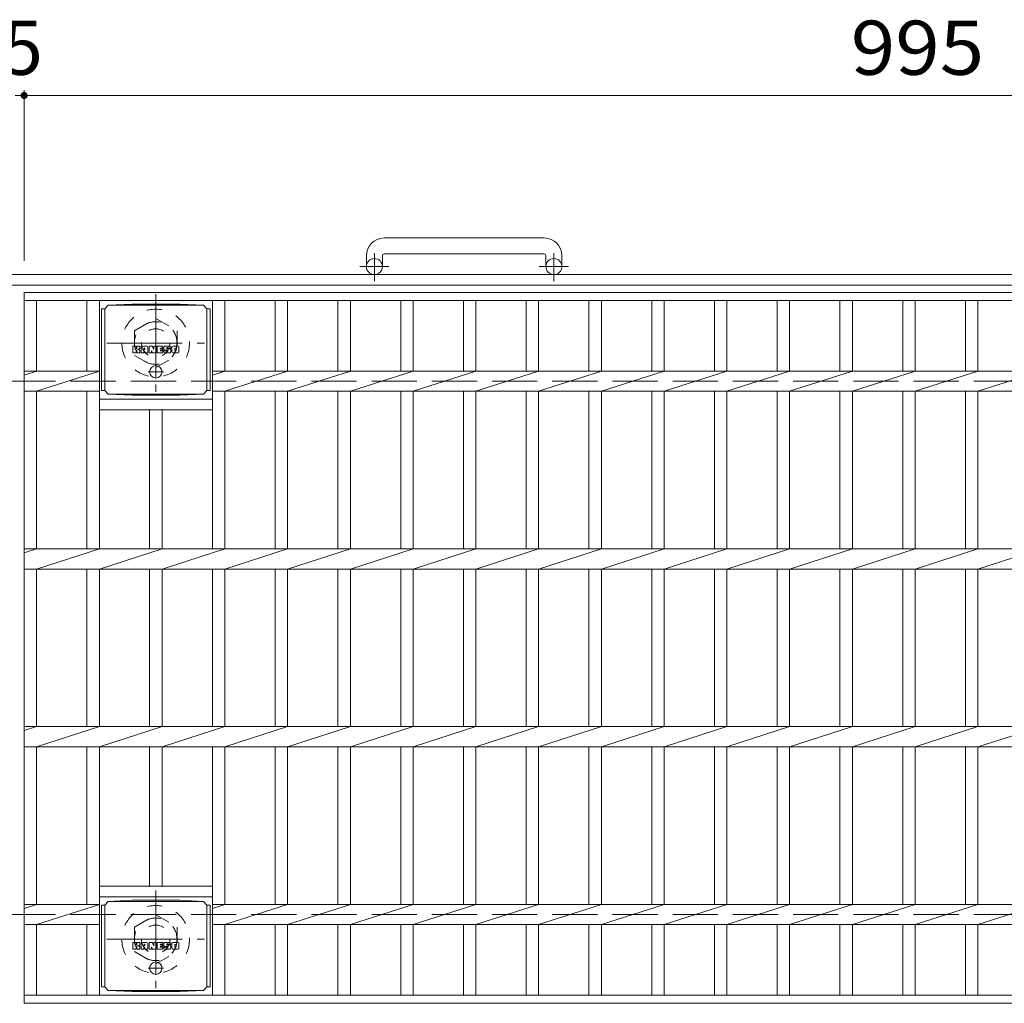
# Model space of a CAD drawing. Units: millimetres. Extents: x -1767 to 1853, y -1353 to 1350.
# Drawn here: x -1265 to -711, y 726 to 1279 of the extents above; entities that cross this region are included whole.
import ezdxf

# ---------------------------------------------------------------- set-up
doc = ezdxf.new("R2010")
doc.units = ezdxf.units.MM
doc.header["$LTSCALE"] = 10
for name, pattern in [('JWW_CENTER1', [6.773333, 4.233333, -0.846667, 0.846667, -0.846667]), ('JWW_DASHED1', [1.693333, 0.846667, -0.846667]), ('JWW_DASHED3', [3.386667, 2.54, -0.846667])]:
    doc.linetypes.add(name, pattern=pattern)
for name, color, linetype in [('C-1', 7, 'Continuous'), ('C-2', 7, 'Continuous'), ('C-4', 7, 'Continuous'), ('C-8', 7, 'Continuous'), ('C-9', 7, 'Continuous'), ('C-F', 7, 'Continuous')]:
    doc.layers.add(name, color=color, linetype=linetype)
doc.styles.add('ＭＳ ゴシック', font='txt', dxfattribs={"height": 1})

msp = doc.modelspace()

# ---------------------------------------------------------------- linework, layer by layer
at = {"layer": 'C-1', "color": 2, "linetype": 'Continuous', "lineweight": 9}
for p, q in [((-969.85, 1156.6), (-1059.85, 1156.6)), ((-1069.85, 1146.6), (-1069.85, 1140.5)), ((-1060.85, 1146.6), (-1060.85, 1140.5)), ((-1059.85, 1147.6), (-969.85, 1147.6)), ((-968.85, 1146.6), (-968.85, 1140.5)), ((-959.85, 1146.6), (-959.85, 1140.5)), ((45.15, 1136), (-1574.85, 1136)), ((45.15, 1130), (-1574.85, 1130))]:
    msp.add_line(p, q, dxfattribs=at)
at = {"layer": 'C-1', "color": 2, "linetype": 'JWW_CENTER1', "lineweight": 9}
for p, q in [((-1065.35, 1132.39), (-1065.35, 1147.99)), ((-964.35, 1132.39), (-964.35, 1147.99)), ((-1057.19, 1140.5), (-1073.59, 1140.5)), ((-956.19, 1140.5), (-972.59, 1140.5))]:
    msp.add_line(p, q, dxfattribs=at)
at = {"layer": 'C-1', "color": 2, "linetype": 'JWW_DASHED3', "lineweight": 9}
for p, q in [((-1574.85, 1076), (45.15, 1076)), ((-1574.85, 776), (45.15, 776))]:
    msp.add_line(p, q, dxfattribs=at)
at = {"layer": 'C-1', "color": 2, "linetype": 'Continuous', "lineweight": 9}
for centre in [(-1065.35, 1140.5), (-964.35, 1140.5)]:
    msp.add_circle(centre, 4.5, dxfattribs=at)
for centre, radius, start, end in [((-1059.85, 1146.6), 10, 90, 180), ((-969.85, 1146.6), 10, 0, 90), ((-1059.85, 1146.6), 1, 90, 180), ((-969.85, 1146.6), 1, 0, 90)]:
    msp.add_arc(centre, radius, start, end, dxfattribs=at)
at = {"layer": 'C-2', "color": 3, "linetype": 'Continuous', "lineweight": 9}
for p, q in [((-1262.35, 1126), (-267.35, 1126)), ((-1262.35, 1126), (-1262.35, 726)), ((-1262.35, 1121.5), (-267.35, 1121.5)), ((-1255.35, 1121.5), (-1255.35, 1081.66)), ((-1227.05, 1121.5), (-1227.05, 1081.66)), ((-1220.05, 1121.5), (-1220.05, 981.66)), ((-1156.45, 1121.5), (-1156.45, 981.66)), ((-1149.45, 1121.5), (-1149.45, 1081.66)), ((-1121.15, 1121.5), (-1121.15, 1081.66)), ((-1114.15, 1121.5), (-1114.15, 1081.66)), ((-1085.85, 1121.5), (-1085.85, 1081.66)), ((-1078.85, 1121.5), (-1078.85, 1081.66)), ((-1050.55, 1121.5), (-1050.55, 1081.66)), ((-1043.55, 1121.5), (-1043.55, 1081.66)), ((-1015.25, 1121.5), (-1015.25, 1081.66)), ((-1008.25, 1121.5), (-1008.25, 1081.66)), ((-979.95, 1121.5), (-979.95, 1081.66)), ((-972.95, 1121.5), (-972.95, 1081.66)), ((-944.65, 1121.5), (-944.65, 1081.66)), ((-937.65, 1121.5), (-937.65, 1081.66)), ((-909.35, 1121.5), (-909.35, 1081.66)), ((-902.35, 1121.5), (-902.35, 1081.66)), ((-874.05, 1121.5), (-874.05, 1081.66)), ((-867.05, 1121.5), (-867.05, 1081.66)), ((-838.75, 1121.5), (-838.75, 1081.66)), ((-831.75, 1121.5), (-831.75, 1081.66)), ((-803.45, 1121.5), (-803.45, 1081.66)), ((-796.45, 1121.5), (-796.45, 1081.66)), ((-768.15, 1121.5), (-768.15, 1081.66)), ((-761.15, 1121.5), (-761.15, 1081.66)), ((-732.85, 1121.5), (-732.85, 1081.66)), ((-725.85, 1121.5), (-725.85, 1081.66)), ((-1262.35, 1079.41), (-1255.35, 1081.66)), ((-1262.35, 1081.66), (-1220.05, 1081.66)), ((-1255.35, 1070.34), (-1220.05, 1081.66)), ((-1156.45, 1079.41), (-1149.45, 1081.66)), ((-1156.45, 1081.66), (-372.85, 1081.66)), ((-1149.45, 1070.34), (-1114.15, 1081.66)), ((-1114.15, 1070.34), (-1078.85, 1081.66)), ((-1078.85, 1070.34), (-1043.55, 1081.66)), ((-1043.55, 1070.34), (-1008.25, 1081.66)), ((-1008.25, 1070.34), (-972.95, 1081.66)), ((-972.95, 1070.34), (-937.65, 1081.66)), ((-937.65, 1070.34), (-902.35, 1081.66)), ((-902.35, 1070.34), (-867.05, 1081.66)), ((-867.05, 1070.34), (-831.75, 1081.66)), ((-831.75, 1070.34), (-796.45, 1081.66)), ((-796.45, 1070.34), (-761.15, 1081.66)), ((-761.15, 1070.34), (-725.85, 1081.66)), ((-725.85, 1070.34), (-690.55, 1081.66)), ((-1262.35, 1070.34), (-1220.05, 1070.34)), ((-1255.35, 1070.34), (-1255.35, 981.66)), ((-1227.05, 1070.34), (-1227.05, 981.66)), ((-1156.45, 1070.34), (-372.85, 1070.34)), ((-1149.45, 1070.34), (-1149.45, 981.66)), ((-1121.15, 1070.34), (-1121.15, 981.66)), ((-1114.15, 1070.34), (-1114.15, 981.66)), ((-1085.85, 1070.34), (-1085.85, 981.66)), ((-1078.85, 1070.34), (-1078.85, 981.66)), ((-1050.55, 1070.34), (-1050.55, 981.66)), ((-1043.55, 1070.34), (-1043.55, 981.66)), ((-1015.25, 1070.34), (-1015.25, 981.66)), ((-1008.25, 1070.34), (-1008.25, 981.66)), ((-979.95, 1070.34), (-979.95, 981.66)), ((-972.95, 1070.34), (-972.95, 981.66)), ((-944.65, 1070.34), (-944.65, 981.66)), ((-937.65, 1070.34), (-937.65, 981.66)), ((-909.35, 1070.34), (-909.35, 981.66)), ((-902.35, 1070.34), (-902.35, 981.66)), ((-874.05, 1070.34), (-874.05, 981.66)), ((-867.05, 1070.34), (-867.05, 981.66)), ((-838.75, 1070.34), (-838.75, 981.66)), ((-831.75, 1070.34), (-831.75, 981.66)), ((-803.45, 1070.34), (-803.45, 981.66)), ((-796.45, 1070.34), (-796.45, 981.66)), ((-768.15, 1070.34), (-768.15, 981.66)), ((-761.15, 1070.34), (-761.15, 981.66)), ((-732.85, 1070.34), (-732.85, 981.66)), ((-725.85, 1070.34), (-725.85, 981.66)), ((-1220.05, 1066), (-1156.45, 1066)), ((-1220.05, 1060), (-1156.45, 1060)), ((-1191.75, 1060), (-1191.75, 981.66)), ((-1184.75, 1060), (-1184.75, 981.66)), ((-1262.35, 981.66), (-267.35, 981.66)), ((-1262.35, 979.41), (-1255.35, 981.66)), ((-1255.35, 970.34), (-1220.05, 981.66)), ((-1220.05, 970.34), (-1184.75, 981.66)), ((-1184.75, 970.34), (-1149.45, 981.66)), ((-1149.45, 970.34), (-1114.15, 981.66)), ((-1114.15, 970.34), (-1078.85, 981.66)), ((-1078.85, 970.34), (-1043.55, 981.66)), ((-1043.55, 970.34), (-1008.25, 981.66)), ((-1008.25, 970.34), (-972.95, 981.66)), ((-972.95, 970.34), (-937.65, 981.66)), ((-937.65, 970.34), (-902.35, 981.66)), ((-902.35, 970.34), (-867.05, 981.66)), ((-867.05, 970.34), (-831.75, 981.66)), ((-831.75, 970.34), (-796.45, 981.66)), ((-796.45, 970.34), (-761.15, 981.66)), ((-761.15, 970.34), (-725.85, 981.66)), ((-725.85, 970.34), (-690.55, 981.66)), ((-1262.35, 970.34), (-267.35, 970.34)), ((-1255.35, 970.34), (-1255.35, 881.66)), ((-1227.05, 970.34), (-1227.05, 881.66)), ((-1220.05, 970.34), (-1220.05, 881.66)), ((-1191.75, 970.34), (-1191.75, 881.66)), ((-1184.75, 970.34), (-1184.75, 881.66)), ((-1156.45, 970.34), (-1156.45, 881.66)), ((-1149.45, 970.34), (-1149.45, 881.66)), ((-1121.15, 970.34), (-1121.15, 881.66)), ((-1114.15, 970.34), (-1114.15, 881.66)), ((-1085.85, 970.34), (-1085.85, 881.66)), ((-1078.85, 970.34), (-1078.85, 881.66)), ((-1050.55, 970.34), (-1050.55, 881.66)), ((-1043.55, 970.34), (-1043.55, 881.66)), ((-1015.25, 970.34), (-1015.25, 881.66)), ((-1008.25, 970.34), (-1008.25, 881.66)), ((-979.95, 970.34), (-979.95, 881.66)), ((-972.95, 970.34), (-972.95, 881.66)), ((-944.65, 970.34), (-944.65, 881.66)), ((-937.65, 970.34), (-937.65, 881.66)), ((-909.35, 970.34), (-909.35, 881.66)), ((-902.35, 970.34), (-902.35, 881.66)), ((-874.05, 970.34), (-874.05, 881.66)), ((-867.05, 970.34), (-867.05, 881.66)), ((-838.75, 970.34), (-838.75, 881.66)), ((-831.75, 970.34), (-831.75, 881.66)), ((-803.45, 970.34), (-803.45, 881.66)), ((-796.45, 970.34), (-796.45, 881.66)), ((-768.15, 970.34), (-768.15, 881.66)), ((-761.15, 970.34), (-761.15, 881.66)), ((-732.85, 970.34), (-732.85, 881.66)), ((-725.85, 970.34), (-725.85, 881.66)), ((-1262.35, 881.66), (-267.35, 881.66)), ((-1262.35, 879.41), (-1255.35, 881.66)), ((-1255.35, 870.34), (-1220.05, 881.66)), ((-1220.05, 870.34), (-1184.75, 881.66)), ((-1184.75, 870.34), (-1149.45, 881.66)), ((-1149.45, 870.34), (-1114.15, 881.66)), ((-1114.15, 870.34), (-1078.85, 881.66)), ((-1078.85, 870.34), (-1043.55, 881.66)), ((-1043.55, 870.34), (-1008.25, 881.66)), ((-1008.25, 870.34), (-972.95, 881.66)), ((-972.95, 870.34), (-937.65, 881.66)), ((-937.65, 870.34), (-902.35, 881.66)), ((-902.35, 870.34), (-867.05, 881.66)), ((-867.05, 870.34), (-831.75, 881.66)), ((-831.75, 870.34), (-796.45, 881.66)), ((-796.45, 870.34), (-761.15, 881.66)), ((-761.15, 870.34), (-725.85, 881.66)), ((-725.85, 870.34), (-690.55, 881.66)), ((-1262.35, 870.34), (-267.35, 870.34)), ((-1255.35, 870.34), (-1255.35, 781.66)), ((-1227.05, 870.34), (-1227.05, 781.66)), ((-1220.05, 870.34), (-1220.05, 730.5)), ((-1191.75, 870.34), (-1191.75, 792)), ((-1184.75, 870.34), (-1184.75, 792)), ((-1156.45, 870.34), (-1156.45, 730.5)), ((-1149.45, 870.34), (-1149.45, 781.66)), ((-1121.15, 870.34), (-1121.15, 781.66)), ((-1114.15, 870.34), (-1114.15, 781.66)), ((-1085.85, 870.34), (-1085.85, 781.66)), ((-1078.85, 870.34), (-1078.85, 781.66)), ((-1050.55, 870.34), (-1050.55, 781.66)), ((-1043.55, 870.34), (-1043.55, 781.66)), ((-1015.25, 870.34), (-1015.25, 781.66)), ((-1008.25, 870.34), (-1008.25, 781.66)), ((-979.95, 870.34), (-979.95, 781.66)), ((-972.95, 870.34), (-972.95, 781.66)), ((-944.65, 870.34), (-944.65, 781.66)), ((-937.65, 870.34), (-937.65, 781.66)), ((-909.35, 870.34), (-909.35, 781.66)), ((-902.35, 870.34), (-902.35, 781.66)), ((-874.05, 870.34), (-874.05, 781.66)), ((-867.05, 870.34), (-867.05, 781.66)), ((-838.75, 870.34), (-838.75, 781.66)), ((-831.75, 870.34), (-831.75, 781.66)), ((-803.45, 870.34), (-803.45, 781.66)), ((-796.45, 870.34), (-796.45, 781.66)), ((-768.15, 870.34), (-768.15, 781.66)), ((-761.15, 870.34), (-761.15, 781.66)), ((-732.85, 870.34), (-732.85, 781.66)), ((-725.85, 870.34), (-725.85, 781.66)), ((-1220.05, 792), (-1156.45, 792)), ((-1262.35, 779.41), (-1255.35, 781.66)), ((-1262.35, 781.66), (-1220.05, 781.66)), ((-1255.35, 770.34), (-1220.05, 781.66)), ((-1220.05, 786), (-1156.45, 786)), ((-1149.45, 781.66), (-1156.45, 779.41)), ((-372.85, 781.66), (-1156.45, 781.66)), ((-1149.45, 770.34), (-1114.15, 781.66)), ((-1114.15, 770.34), (-1078.85, 781.66)), ((-1078.85, 770.34), (-1043.55, 781.66)), ((-1043.55, 770.34), (-1008.25, 781.66)), ((-1008.25, 770.34), (-972.95, 781.66)), ((-972.95, 770.34), (-937.65, 781.66)), ((-937.65, 770.34), (-902.35, 781.66)), ((-902.35, 770.34), (-867.05, 781.66)), ((-867.05, 770.34), (-831.75, 781.66)), ((-831.75, 770.34), (-796.45, 781.66)), ((-796.45, 770.34), (-761.15, 781.66)), ((-761.15, 770.34), (-725.85, 781.66)), ((-725.85, 770.34), (-690.55, 781.66)), ((-1262.35, 770.34), (-1220.05, 770.34)), ((-1255.35, 770.34), (-1255.35, 730.5)), ((-1227.05, 770.34), (-1227.05, 730.5)), ((-372.85, 770.34), (-1156.45, 770.34)), ((-1149.45, 770.34), (-1149.45, 730.5)), ((-1121.15, 770.34), (-1121.15, 730.5)), ((-1114.15, 770.34), (-1114.15, 730.5)), ((-1085.85, 770.34), (-1085.85, 730.5)), ((-1078.85, 770.34), (-1078.85, 730.5)), ((-1050.55, 770.34), (-1050.55, 730.5)), ((-1043.55, 770.34), (-1043.55, 730.5)), ((-1015.25, 770.34), (-1015.25, 730.5)), ((-1008.25, 770.34), (-1008.25, 730.5)), ((-979.95, 770.34), (-979.95, 730.5)), ((-972.95, 770.34), (-972.95, 730.5)), ((-944.65, 770.34), (-944.65, 730.5)), ((-937.65, 770.34), (-937.65, 730.5)), ((-909.35, 770.34), (-909.35, 730.5)), ((-902.35, 770.34), (-902.35, 730.5)), ((-874.05, 770.34), (-874.05, 730.5)), ((-867.05, 770.34), (-867.05, 730.5)), ((-838.75, 770.34), (-838.75, 730.5)), ((-831.75, 770.34), (-831.75, 730.5)), ((-803.45, 770.34), (-803.45, 730.5)), ((-796.45, 770.34), (-796.45, 730.5)), ((-768.15, 770.34), (-768.15, 730.5)), ((-761.15, 770.34), (-761.15, 730.5)), ((-732.85, 770.34), (-732.85, 730.5)), ((-725.85, 770.34), (-725.85, 730.5)), ((-1262.35, 730.5), (-267.35, 730.5)), ((-1262.35, 726), (-267.35, 726))]:
    msp.add_line(p, q, dxfattribs=at)
at = {"layer": 'C-4', "color": 7, "linetype": 'Continuous', "lineweight": 9}
for p, q in [((-1267.35, 1236.76), (-1262.35, 1236.76)), ((-1262.35, 1239.76), (-1262.35, 1143.69)), ((-1262.35, 1236.76), (-267.35, 1236.76))]:
    msp.add_line(p, q, dxfattribs=at)
at = {"layer": 'C-4', "color": 7, "linetype": 'Continuous', "lineweight": 9, "const_width": 2}
msp.add_lwpolyline([(-1261.35, 1236.76, 0.414214), (-1262.35, 1237.76, 0.414214), (-1263.35, 1236.76, 0.414214), (-1262.35, 1235.76, 0.414214)], format="xyb", close=True, dxfattribs=at)
at = {"layer": 'C-8', "color": 2, "linetype": 'JWW_CENTER1', "lineweight": 9}
for p, q in [((-1188.35, 1125), (-1188.35, 1070)), ((-1215.85, 1097.5), (-1160.85, 1097.5)), ((-1188.35, 789.5), (-1188.35, 734.5)), ((-1215.85, 762), (-1160.85, 762))]:
    msp.add_line(p, q, dxfattribs=at)
at = {"layer": 'C-8', "color": 2, "linetype": 'JWW_DASHED1', "lineweight": 9}
for p, q in [((-1200.35, 1104.43), (-1188.35, 1111.36)), ((-1188.35, 1111.36), (-1176.35, 1104.43)), ((-1200.35, 1104.43), (-1200.35, 1090.57)), ((-1176.35, 1104.43), (-1176.35, 1090.57)), ((-1200.35, 1090.57), (-1188.35, 1083.64)), ((-1188.35, 1083.64), (-1176.35, 1090.57)), ((-1200.35, 768.93), (-1188.35, 775.86)), ((-1188.35, 775.86), (-1176.35, 768.93)), ((-1200.35, 768.93), (-1200.35, 755.07)), ((-1176.35, 768.93), (-1176.35, 755.07)), ((-1200.35, 755.07), (-1188.35, 748.14)), ((-1188.35, 748.14), (-1176.35, 755.07))]:
    msp.add_line(p, q, dxfattribs=at)
for centre, radius in [((-1188.35, 1097.5), 19), ((-1188.35, 1097.5), 12), ((-1188.35, 1097.5), 8), ((-1188.35, 762), 19), ((-1188.35, 762), 12), ((-1188.35, 762), 8)]:
    msp.add_circle(centre, radius, dxfattribs=at)
at = {"layer": 'C-9', "color": 2, "linetype": 'Continuous', "lineweight": 9}
for p, q in [((-1217, 1116.77), (-1215, 1118.77)), ((-1215, 1118.77), (-1201.54, 1119.45)), ((-1215, 1118.77), (-1161.5, 1118.77)), ((-1174.96, 1119.45), (-1201.54, 1119.45)), ((-1161.5, 1118.77), (-1174.96, 1119.45)), ((-1159.5, 1116.77), (-1161.5, 1118.77)), ((-1217, 1116.73), (-1218.8, 1116.73)), ((-1218.8, 1116.73), (-1218.8, 1070.81)), ((-1217, 1070.77), (-1217, 1116.77)), ((-1159.5, 1070.77), (-1159.5, 1116.77)), ((-1159.5, 1116.73), (-1157.7, 1116.73)), ((-1157.7, 1116.73), (-1157.7, 1070.81)), ((-1217, 1070.81), (-1218.8, 1070.81)), ((-1217, 1070.77), (-1215, 1068.77)), ((-1159.5, 1070.77), (-1161.5, 1068.77)), ((-1159.5, 1070.81), (-1157.7, 1070.81)), ((-1215, 1068.77), (-1201.54, 1068.09)), ((-1215, 1068.77), (-1161.5, 1068.77)), ((-1174.96, 1068.09), (-1201.54, 1068.09)), ((-1161.5, 1068.77), (-1174.96, 1068.09)), ((-1217, 781.23), (-1218.8, 781.23)), ((-1218.8, 781.23), (-1218.8, 735.31)), ((-1217, 781.27), (-1215, 783.27)), ((-1217, 735.27), (-1217, 781.27)), ((-1215, 783.27), (-1201.54, 783.95)), ((-1215, 783.27), (-1161.5, 783.27)), ((-1174.96, 783.95), (-1201.54, 783.95)), ((-1161.5, 783.27), (-1174.96, 783.95)), ((-1159.5, 781.27), (-1161.5, 783.27)), ((-1159.5, 735.27), (-1159.5, 781.27)), ((-1159.5, 781.23), (-1157.7, 781.23)), ((-1157.7, 781.23), (-1157.7, 735.31)), ((-1217, 735.31), (-1218.8, 735.31)), ((-1217, 735.27), (-1215, 733.27)), ((-1215, 733.27), (-1201.54, 732.59)), ((-1215, 733.27), (-1161.5, 733.27)), ((-1174.96, 732.59), (-1201.54, 732.59)), ((-1161.5, 733.27), (-1174.96, 732.59)), ((-1159.5, 735.27), (-1161.5, 733.27)), ((-1159.5, 735.31), (-1157.7, 735.31))]:
    msp.add_line(p, q, dxfattribs=at)
at = {"layer": 'C-9', "color": 2, "linetype": 'JWW_CENTER1', "lineweight": 9}
for p, q in [((-1183.89, 1081.27), (-1192.6, 1081.27)), ((-1188.25, 1084.96), (-1188.25, 1077.58)), ((-1188.25, 749.46), (-1188.25, 742.08)), ((-1183.89, 745.77), (-1192.6, 745.77))]:
    msp.add_line(p, q, dxfattribs=at)
at = {"layer": 'C-9', "color": 2, "linetype": 'Continuous', "lineweight": 9}
for centre in [(-1188.25, 1081.27), (-1188.25, 745.77)]:
    msp.add_circle(centre, 3.5, dxfattribs=at)
at = {"layer": 'C-F', "color": 7, "linetype": 'Continuous', "lineweight": 9}
for p, q in [((-1201.26, 1092.17), (-1201.26, 1095.53)), ((-1199.58, 1095.68), (-1201.1, 1095.68)), ((-1201.1, 1092.01), (-1199.58, 1092.01)), ((-1199.42, 1095.53), (-1199.42, 1094.6)), ((-1199.42, 1092.17), (-1199.42, 1093.26)), ((-1198.92, 1095.53), (-1198.92, 1094.6)), ((-1198.92, 1092.17), (-1198.92, 1093.26)), ((-1198.77, 1092.01), (-1197.41, 1092.01)), ((-1197.41, 1095.68), (-1198.76, 1095.68)), ((-1197.26, 1095.53), (-1197.26, 1094.74)), ((-1197.25, 1092.17), (-1197.25, 1093.1)), ((-1196.59, 1092.17), (-1196.59, 1095.16)), ((-1195.08, 1092.01), (-1196.43, 1092.01)), ((-1193.28, 1095.68), (-1196.07, 1095.68)), ((-1194.93, 1093.89), (-1194.93, 1094.43)), ((-1194.93, 1092.17), (-1194.93, 1092.59)), ((-1194.47, 1093.84), (-1194.87, 1093.84)), ((-1194.42, 1093.89), (-1194.42, 1094.43)), ((-1194.42, 1092.17), (-1194.42, 1092.59)), ((-1194.26, 1092.01), (-1192.91, 1092.01)), ((-1192.75, 1092.17), (-1192.75, 1095.16)), ((-1192.08, 1095.53), (-1192.08, 1092.17)), ((-1191.92, 1095.68), (-1190.22, 1095.68)), ((-1190.92, 1092.01), (-1191.92, 1092.01)), ((-1190.76, 1092.17), (-1190.76, 1093.08)), ((-1190.27, 1092.13), (-1190.57, 1093.11)), ((-1188.25, 1092.01), (-1190.12, 1092.01)), ((-1190.07, 1095.57), (-1189.59, 1094.08)), ((-1189.43, 1095.53), (-1189.43, 1094.1)), ((-1189.27, 1095.68), (-1188.25, 1095.68)), ((-1188.09, 1095.53), (-1188.09, 1092.17)), ((-1187.59, 1092.17), (-1187.59, 1095.53)), ((-1187.43, 1095.68), (-1184.41, 1095.68)), ((-1187.43, 1092.01), (-1184.42, 1092.01)), ((-1184.41, 1093.45), (-1185.53, 1093.45)), ((-1184.42, 1093.02), (-1185.53, 1093.02)), ((-1184.41, 1094.69), (-1185.52, 1094.69)), ((-1184.41, 1094.25), (-1185.52, 1094.25)), ((-1184.26, 1092.17), (-1184.26, 1092.86)), ((-1184.25, 1094.85), (-1184.25, 1095.53)), ((-1184.25, 1093.6), (-1184.25, 1094.09)), ((-1183.75, 1093.03), (-1183.75, 1092.54)), ((-1183.59, 1093.18), (-1182.24, 1093.18)), ((-1180.27, 1095.68), (-1183.32, 1095.68)), ((-1181.74, 1093.51), (-1183.32, 1093.51)), ((-1180.17, 1092.01), (-1183.22, 1092.01)), ((-1182.09, 1094.34), (-1182.09, 1094.75)), ((-1182.08, 1093.03), (-1182.08, 1092.92)), ((-1181.93, 1094.18), (-1180.17, 1094.18)), ((-1181.58, 1093.36), (-1181.58, 1092.92)), ((-1181.57, 1094.66), (-1181.57, 1094.75)), ((-1181.41, 1094.5), (-1179.74, 1094.5)), ((-1179.74, 1095.16), (-1179.74, 1094.5)), ((-1179.23, 1092.54), (-1179.23, 1095.16)), ((-1175.76, 1095.68), (-1178.71, 1095.68)), ((-1175.76, 1092.01), (-1178.71, 1092.01)), ((-1177.56, 1093.34), (-1177.56, 1094.36)), ((-1176.91, 1093.34), (-1176.91, 1094.36)), ((-1175.24, 1095.16), (-1175.24, 1092.54)), ((-1201.26, 756.67), (-1201.26, 760.03)), ((-1199.58, 760.18), (-1201.1, 760.18)), ((-1199.42, 760.03), (-1199.42, 759.1)), ((-1198.92, 760.03), (-1198.92, 759.1)), ((-1197.41, 760.18), (-1198.76, 760.18)), ((-1197.26, 760.03), (-1197.26, 759.24)), ((-1196.59, 756.67), (-1196.59, 759.66)), ((-1193.28, 760.18), (-1196.07, 760.18)), ((-1194.93, 758.39), (-1194.93, 758.93)), ((-1194.42, 758.39), (-1194.42, 758.93)), ((-1192.75, 756.67), (-1192.75, 759.66)), ((-1192.08, 760.03), (-1192.08, 756.67)), ((-1191.92, 760.18), (-1190.22, 760.18)), ((-1190.07, 760.07), (-1189.59, 758.58)), ((-1189.43, 760.03), (-1189.43, 758.6)), ((-1189.27, 760.18), (-1188.25, 760.18)), ((-1188.09, 760.03), (-1188.09, 756.67)), ((-1187.59, 756.67), (-1187.59, 760.03)), ((-1187.43, 760.18), (-1184.41, 760.18)), ((-1184.41, 759.19), (-1185.52, 759.19)), ((-1184.25, 759.35), (-1184.25, 760.03)), ((-1180.27, 760.18), (-1183.32, 760.18)), ((-1182.09, 758.84), (-1182.09, 759.25)), ((-1181.57, 759.16), (-1181.57, 759.25)), ((-1181.41, 759), (-1179.74, 759)), ((-1179.74, 759.66), (-1179.74, 759)), ((-1179.23, 757.04), (-1179.23, 759.66)), ((-1175.76, 760.18), (-1178.71, 760.18)), ((-1177.56, 757.84), (-1177.56, 758.86)), ((-1176.91, 757.84), (-1176.91, 758.86)), ((-1175.24, 759.66), (-1175.24, 757.04)), ((-1201.1, 756.51), (-1199.58, 756.51)), ((-1199.42, 756.67), (-1199.42, 757.76)), ((-1198.92, 756.67), (-1198.92, 757.76)), ((-1198.77, 756.51), (-1197.41, 756.51)), ((-1197.25, 756.67), (-1197.25, 757.6)), ((-1195.08, 756.51), (-1196.43, 756.51)), ((-1194.93, 756.67), (-1194.93, 757.09)), ((-1194.47, 758.34), (-1194.87, 758.34)), ((-1194.42, 756.67), (-1194.42, 757.09)), ((-1194.26, 756.51), (-1192.91, 756.51)), ((-1190.92, 756.51), (-1191.92, 756.51)), ((-1190.76, 756.67), (-1190.76, 757.58)), ((-1190.27, 756.63), (-1190.57, 757.61)), ((-1188.25, 756.51), (-1190.12, 756.51)), ((-1187.43, 756.51), (-1184.42, 756.51)), ((-1184.41, 757.95), (-1185.53, 757.95)), ((-1184.42, 757.52), (-1185.53, 757.52)), ((-1184.41, 758.75), (-1185.52, 758.75)), ((-1184.26, 756.67), (-1184.26, 757.36)), ((-1184.25, 758.1), (-1184.25, 758.59)), ((-1183.75, 757.53), (-1183.75, 757.04)), ((-1183.59, 757.68), (-1182.24, 757.68)), ((-1181.74, 758.01), (-1183.32, 758.01)), ((-1180.17, 756.51), (-1183.22, 756.51)), ((-1182.08, 757.53), (-1182.08, 757.42)), ((-1181.93, 758.68), (-1180.17, 758.68)), ((-1181.58, 757.86), (-1181.58, 757.42)), ((-1175.76, 756.51), (-1178.71, 756.51))]:
    msp.add_line(p, q, dxfattribs=at)
for centre, radius, start, end in [((-1201.1, 1095.53), 0.157, 90, 180), ((-1201.1, 1092.17), 0.157, 180, 270), ((-1199.58, 1095.53), 0.157, 0, 90), ((-1199.58, 1092.17), 0.157, 270, 0), ((-1199.17, 1094.6), 0.251, 180, 0), ((-1199.17, 1093.26), 0.249, 0, 180), ((-1198.76, 1095.53), 0.157, 90, 180), ((-1198.77, 1092.17), 0.157, 180, 270), ((-1198.34, 1093.93), 0.0878, 97.3317, 266.5718), ((-1198.64, 1096.26), 2.26, 277.3317, 299.4207), ((-1198.44, 1092.2), 1.64, 53.7199, 86.5718), ((-1197.78, 1094.74), 0.524, 299.4207, 0), ((-1197.78, 1093.1), 0.524, 0, 53.7199), ((-1197.41, 1095.53), 0.157, 0, 90), ((-1197.41, 1092.17), 0.157, 270, 0), ((-1196.07, 1095.16), 0.524, 90, 180), ((-1196.43, 1092.17), 0.157, 180, 270), ((-1195.08, 1092.17), 0.157, 270, 0), ((-1194.67, 1094.43), 0.255, 0, 180), ((-1194.87, 1093.89), 0.0524, 180, 270), ((-1194.67, 1092.59), 0.255, 0, 180), ((-1194.47, 1093.89), 0.0524, 270, 0), ((-1194.26, 1092.17), 0.157, 180, 270), ((-1193.28, 1095.16), 0.524, 0, 90), ((-1192.91, 1092.17), 0.157, 270, 0), ((-1191.92, 1095.53), 0.157, 90, 180), ((-1191.92, 1092.17), 0.157, 180, 270), ((-1190.92, 1092.17), 0.157, 270, 0), ((-1190.66, 1093.08), 0.101, 16.4888, 180), ((-1190.12, 1092.17), 0.157, 196.4888, 270), ((-1190.22, 1095.53), 0.157, 17.7564, 90), ((-1189.51, 1094.1), 0.0827, 197.7564, 0), ((-1189.27, 1095.53), 0.157, 90, 180), ((-1188.25, 1095.53), 0.157, 0, 90), ((-1188.25, 1092.17), 0.157, 270, 0), ((-1187.43, 1095.53), 0.157, 90, 180), ((-1187.43, 1092.17), 0.157, 180, 270), ((-1185.52, 1094.47), 0.22, 90, 270), ((-1185.53, 1093.23), 0.214, 90, 270), ((-1184.42, 1092.86), 0.157, 0, 90), ((-1184.42, 1092.17), 0.157, 270, 0), ((-1184.41, 1095.53), 0.157, 0, 90), ((-1184.41, 1094.85), 0.157, 270, 0), ((-1184.41, 1094.09), 0.157, 0, 90), ((-1184.41, 1093.6), 0.157, 270, 0), ((-1181.37, 1094.6), 2.38, 157.1011, 202.8989), ((-1183.59, 1093.03), 0.157, 90, 180), ((-1183.22, 1092.54), 0.524, 180, 270), ((-1183.32, 1095.42), 0.262, 90, 157.1011), ((-1183.32, 1093.78), 0.262, 202.8989, 270), ((-1182.24, 1093.03), 0.157, 0, 90), ((-1181.83, 1094.75), 0.259, 0, 180), ((-1181.93, 1094.34), 0.157, 180, 270), ((-1181.83, 1092.92), 0.25, 180, 0), ((-1181.74, 1093.36), 0.157, 0, 90), ((-1181.41, 1094.66), 0.157, 180, 270), ((-1180.27, 1095.16), 0.524, 0, 90), ((-1180.17, 1093.92), 0.262, 22.908, 90), ((-1180.17, 1092.28), 0.262, 270, 337.092), ((-1182.12, 1093.1), 2.37, 337.092, 22.908), ((-1178.71, 1095.16), 0.524, 90, 180), ((-1178.71, 1092.54), 0.524, 180, 270), ((-1177.24, 1094.36), 0.321, 0, 180), ((-1177.24, 1093.34), 0.321, 180, 0), ((-1175.76, 1095.16), 0.524, 0, 90), ((-1175.76, 1092.54), 0.524, 270, 0), ((-1201.1, 760.03), 0.157, 90, 180), ((-1199.58, 760.03), 0.157, 0, 90), ((-1199.17, 759.1), 0.251, 180, 0), ((-1198.76, 760.03), 0.157, 90, 180), ((-1198.64, 760.76), 2.26, 277.3317, 299.4207), ((-1197.78, 759.24), 0.524, 299.4207, 0), ((-1197.41, 760.03), 0.157, 0, 90), ((-1196.07, 759.66), 0.524, 90, 180), ((-1194.67, 758.93), 0.255, 0, 180), ((-1193.28, 759.66), 0.524, 0, 90), ((-1191.92, 760.03), 0.157, 90, 180), ((-1190.22, 760.03), 0.157, 17.7564, 90), ((-1189.27, 760.03), 0.157, 90, 180), ((-1188.25, 760.03), 0.157, 0, 90), ((-1187.43, 760.03), 0.157, 90, 180), ((-1185.52, 758.97), 0.22, 90, 270), ((-1184.41, 760.03), 0.157, 0, 90), ((-1184.41, 759.35), 0.157, 270, 0), ((-1181.37, 759.1), 2.38, 157.1011, 202.8989), ((-1183.32, 759.92), 0.262, 90, 157.1011), ((-1181.83, 759.25), 0.259, 0, 180), ((-1181.93, 758.84), 0.157, 180, 270), ((-1181.41, 759.16), 0.157, 180, 270), ((-1180.27, 759.66), 0.524, 0, 90), ((-1178.71, 759.66), 0.524, 90, 180), ((-1177.24, 758.86), 0.321, 0, 180), ((-1175.76, 759.66), 0.524, 0, 90), ((-1201.1, 756.67), 0.157, 180, 270), ((-1199.58, 756.67), 0.157, 270, 0), ((-1199.17, 757.76), 0.249, 0, 180), ((-1198.77, 756.67), 0.157, 180, 270), ((-1198.34, 758.43), 0.0878, 97.3317, 266.5718), ((-1198.44, 756.7), 1.64, 53.7199, 86.5718), ((-1197.78, 757.6), 0.524, 0, 53.7199), ((-1197.41, 756.67), 0.157, 270, 0), ((-1196.43, 756.67), 0.157, 180, 270), ((-1195.08, 756.67), 0.157, 270, 0), ((-1194.87, 758.39), 0.0524, 180, 270), ((-1194.67, 757.09), 0.255, 0, 180), ((-1194.47, 758.39), 0.0524, 270, 0), ((-1194.26, 756.67), 0.157, 180, 270), ((-1192.91, 756.67), 0.157, 270, 0), ((-1191.92, 756.67), 0.157, 180, 270), ((-1190.92, 756.67), 0.157, 270, 0), ((-1190.66, 757.58), 0.101, 16.4888, 180), ((-1190.12, 756.67), 0.157, 196.4888, 270), ((-1189.51, 758.6), 0.0827, 197.7564, 0), ((-1188.25, 756.67), 0.157, 270, 0), ((-1187.43, 756.67), 0.157, 180, 270), ((-1185.53, 757.73), 0.214, 90, 270), ((-1184.42, 757.36), 0.157, 0, 90), ((-1184.42, 756.67), 0.157, 270, 0), ((-1184.41, 758.59), 0.157, 0, 90), ((-1184.41, 758.1), 0.157, 270, 0), ((-1183.59, 757.53), 0.157, 90, 180), ((-1183.22, 757.04), 0.524, 180, 270), ((-1183.32, 758.28), 0.262, 202.8989, 270), ((-1182.24, 757.53), 0.157, 0, 90), ((-1181.83, 757.42), 0.25, 180, 0), ((-1181.74, 757.86), 0.157, 0, 90), ((-1180.17, 758.42), 0.262, 22.908, 90), ((-1180.17, 756.78), 0.262, 270, 337.092), ((-1182.12, 757.6), 2.37, 337.092, 22.908), ((-1178.71, 757.04), 0.524, 180, 270), ((-1177.24, 757.84), 0.321, 180, 0), ((-1175.76, 757.04), 0.524, 270, 0)]:
    msp.add_arc(centre, radius, start, end, dxfattribs=at)

# ---------------------------------------------------------------- texts
at = {"layer": 'C-4', "color": 2, "linetype": 'Continuous', "lineweight": 9, "style": 'ＭＳ ゴシック', "width": 1.083333}
msp.add_text('995', height=30.48, dxfattribs=at).set_placement((-797.35, 1248.4))
at = {"layer": 'C-4', "color": 2, "linetype": 'Continuous', "lineweight": 9, "style": 'ＭＳ ゴシック'}
msp.add_text('5', height=30.48, dxfattribs=at).set_placement((-1274.85, 1248.4))

doc.saveas('drawing.dxf')
